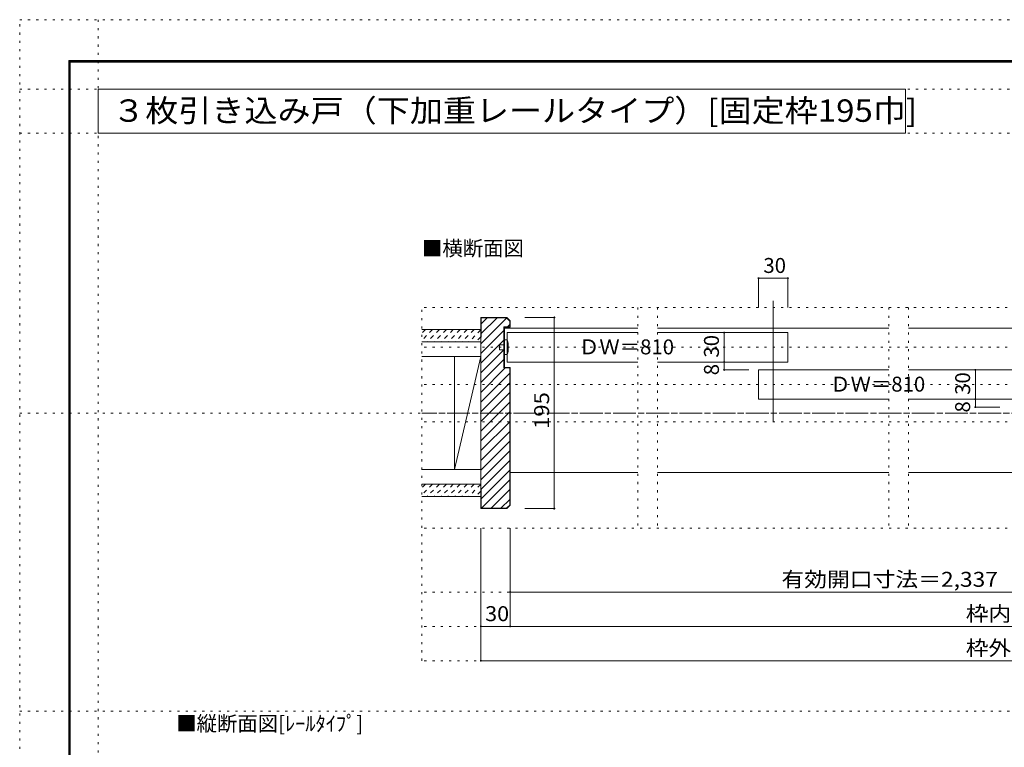
# Model space of a CAD drawing. Units: millimetres. Extents: x -6140 to 6160, y -4455 to 4425.
# Drawn here: x -6140 to -113, y -26 to 4425 of the extents above; entities that cross this region are included whole.
import ezdxf

# ---------------------------------------------------------------- set-up
doc = ezdxf.new("R2010")
doc.units = ezdxf.units.MM
doc.header["$LTSCALE"] = 30
for name, pattern in [('JWW_CENTER1', [6.773333, 4.233333, -0.846667, 0.846667, -0.846667]), ('JWW_DASHED1', [1.693333, 0.846667, -0.846667]), ('JWW_HOJO', [1.693333, -1.27, 0.423333])]:
    doc.linetypes.add(name, pattern=pattern)
for name, color, linetype in [('0-0_補助線', 7, 'Continuous'), ('0-1_通り芯', 7, 'Continuous'), ('0-2_柱', 7, 'Continuous'), ('0-3_仕上げ', 7, 'Continuous'), ('0-4_枠', 7, 'Continuous'), ('0-6_扉', 7, 'Continuous'), ('0-7_金物', 7, 'Continuous'), ('0-A_文字', 7, 'Continuous'), ('0-B_寸法', 7, 'Continuous'), ('0-C_ハッチ', 7, 'Continuous'), ('F-0_補助線', 7, 'Continuous'), ('F-1_枠', 7, 'Continuous')]:
    doc.layers.add(name, color=color, linetype=linetype)
doc.styles.add('ＭＳ ゴシック', font='txt', dxfattribs={"height": 1})

msp = doc.modelspace()

# ---------------------------------------------------------------- linework, layer by layer
at = {"layer": '0-0_補助線', "color": 120, "linetype": 'JWW_HOJO', "lineweight": 5}
for p, q in [((-3677.5, 504), (-3677.5, 2664)), ((3715.3, 2664), (-3677.5, 2664)), ((-2356.6, 2664), (-2356.6, 1314)), ((-2236.6, 2664), (-2236.6, 1314)), ((-818.9, 2664), (-818.9, 1314)), ((-698.9, 2664), (-698.9, 1314)), ((3715.3, 2421), (-3677.5, 2421)), ((3715.3, 2193), (-3677.5, 2193)), ((3715.3, 1965), (-3677.5, 1965)), ((3715.3, 1314), (-3677.5, 1314)), ((3715.3, 924), (-3677.5, 924)), ((3715.3, 714), (-3677.5, 714)), ((3715.3, 504), (-3677.5, 504))]:
    msp.add_line(p, q, dxfattribs=at)
at = {"layer": '0-1_通り芯', "color": 120, "linetype": 'JWW_CENTER1', "lineweight": 5}
msp.add_line((3715.3, 2019), (-3677.5, 2019), dxfattribs=at)
at = {"layer": '0-2_柱', "color": 7, "linetype": 'Continuous', "lineweight": 9}
for p, q in [((-3677.5, 2364), (-3317.5, 2364)), ((-3479.5, 1674), (-3479.5, 2364)), ((-3317.5, 2364), (-3479.5, 1674)), ((-3317.5, 2364), (-3317.5, 1674)), ((-3317.5, 1674), (-3677.5, 1674))]:
    msp.add_line(p, q, dxfattribs=at)
at = {"layer": '0-3_仕上げ', "color": 40, "linetype": 'Continuous', "lineweight": 15}
for p, q in [((-3677.5, 2529), (-3317.5, 2529)), ((-3317.5, 2529), (-3317.5, 2454)), ((-3677.5, 2454), (-3317.5, 2454)), ((-3677.5, 1584), (-3317.5, 1584)), ((-3317.5, 1584), (-3317.5, 1509)), ((-3677.5, 1509), (-3317.5, 1509))]:
    msp.add_line(p, q, dxfattribs=at)
at = {"layer": '0-4_枠', "color": 92, "linetype": 'Continuous', "lineweight": 13}
for p, q in [((-3317.5, 2604), (-3317.5, 1434)), ((-3158.5, 2604), (-3317.5, 2604)), ((-3314.5, 2601), (-3314.5, 2484)), ((-3159.7, 2601), (-3314.5, 2601)), ((-3159.7, 2601), (-3140.5, 2581.8)), ((-3158.5, 2604), (-3137.5, 2583)), ((-3176.5, 2547), (-3140.5, 2547)), ((-3176.5, 2295), (-3176.5, 2547)), ((-3173.5, 2298), (-3173.5, 2544)), ((-3173.5, 2544), (-3137.5, 2544)), ((-3140.5, 2581.8), (-3140.5, 2547)), ((-3137.5, 2583), (-3137.5, 2544)), ((-3317.5, 2484), (-3314.5, 2484)), ((-3176.5, 2295), (-3140.5, 2295)), ((-3173.5, 2298), (-3137.5, 2298)), ((-3140.5, 1456.2), (-3140.5, 2295)), ((-3137.5, 1455), (-3137.5, 2298)), ((-3314.5, 1554), (-3317.5, 1554)), ((-3314.5, 1554), (-3314.5, 1437)), ((-3159.7, 1437), (-3140.5, 1456.2)), ((-3158.5, 1434), (-3137.5, 1455)), ((-3158.5, 1434), (-3317.5, 1434)), ((-3159.7, 1437), (-3314.5, 1437))]:
    msp.add_line(p, q, dxfattribs=at)
at = {"layer": '0-4_枠', "color": 120, "linetype": 'Continuous', "lineweight": 5}
for p, q in [((-3173.5, 2538), (-2356.6, 2538)), ((-2236.6, 2538), (-818.9, 2538)), ((-698.9, 2538), (532, 2538)), ((-3137.5, 1656), (-2356.6, 1656)), ((-2236.6, 1656), (-818.9, 1656)), ((-698.9, 1656), (532, 1656))]:
    msp.add_line(p, q, dxfattribs=at)
at = {"layer": '0-6_扉', "color": 92, "linetype": 'Continuous', "lineweight": 13}
msp.add_line((-1527.8, 2706), (-1527.8, 1968), dxfattribs=at)
at = {"layer": '0-6_扉', "color": 200, "linetype": 'Continuous', "lineweight": 20}
for p, q in [((-3155.5, 2511), (-3155.5, 2331)), ((-3155.5, 2511), (-2356.6, 2511)), ((-2236.6, 2511), (-1437.8, 2511)), ((-1437.8, 2511), (-1437.8, 2331)), ((-3155.5, 2331), (-2356.6, 2331)), ((-2236.6, 2331), (-1437.8, 2331)), ((-1617.8, 2283), (-1617.8, 2103)), ((-1617.8, 2283), (-818.9, 2283)), ((-698.9, 2283), (99.9, 2283)), ((-1617.8, 2103), (-818.9, 2103)), ((-698.9, 2103), (99.9, 2103))]:
    msp.add_line(p, q, dxfattribs=at)
at = {"layer": '0-7_金物', "color": 7, "linetype": 'Continuous', "lineweight": 9}
for p, q in [((-3203.5, 2436), (-3173.5, 2436)), ((-3203.5, 2406), (-3203.5, 2436)), ((-3173.5, 2466), (-3173.5, 2376)), ((-3155.5, 2466), (-3173.5, 2466)), ((-3173.5, 2406), (-3203.5, 2406)), ((-3173.5, 2376), (-3155.5, 2376))]:
    msp.add_line(p, q, dxfattribs=at)
msp.add_arc((-3321.2, 2421), 171.7, 344.81071, 15.18929, dxfattribs=at)
at = {"layer": '0-A_文字', "color": 92, "linetype": 'Continuous', "lineweight": 13}
for p, q in [((-5660, 4000), (-5660, 3730)), ((-5660, 4000), (-718.4, 4000)), ((-718.4, 4000), (-718.4, 3730)), ((-5660, 3730), (-718.4, 3730))]:
    msp.add_line(p, q, dxfattribs=at)
at = {"layer": '0-B_寸法', "color": 120, "linetype": 'Continuous', "lineweight": 5}
for p, q in [((-1617.8, 2844), (-1437.8, 2844)), ((-1617.8, 2664), (-1617.8, 2844)), ((-1437.8, 2664), (-1437.8, 2844)), ((-2867.5, 2604), (-3047.5, 2604)), ((-2867.5, 2604), (-2867.5, 1434)), ((-1828.1, 2511), (-1828.1, 2283)), ((-1677.8, 2511), (-1828.1, 2511)), ((-1677.8, 2331), (-1828.1, 2331)), ((-1828.1, 2283), (-1677.8, 2283)), ((-290.4, 2283), (-290.4, 2055)), ((-140.1, 2283), (-290.4, 2283)), ((-140.1, 2103), (-290.4, 2103)), ((-290.4, 2055), (-140.1, 2055)), ((-2867.5, 1434), (-3047.5, 1434)), ((-3317.5, 504), (-3317.5, 1314)), ((-3137.5, 714), (-3137.5, 1314)), ((-3137.5, 924), (1457.6, 924)), ((-3137.5, 714), (-3317.5, 714)), ((3175.3, 714), (-3137.5, 714)), ((-3317.5, 504), (3355.3, 504))]:
    msp.add_line(p, q, dxfattribs=at)
at = {"layer": '0-B_寸法', "color": 7, "linetype": 'Continuous', "lineweight": 9, "const_width": 6}
for points in [[(-1614.8, 2844, 0.414214), (-1617.8, 2847, 0.414214), (-1620.8, 2844, 0.414214), (-1617.8, 2841, 0.414214)], [(-1434.8, 2844, 0.414214), (-1437.8, 2847, 0.414214), (-1440.8, 2844, 0.414214), (-1437.8, 2841, 0.414214)], [(-2864.5, 2604, 0.414214), (-2867.5, 2607, 0.414214), (-2870.5, 2604, 0.414214), (-2867.5, 2601, 0.414214)], [(-1825.1, 2511, 0.414214), (-1828.1, 2514, 0.414214), (-1831.1, 2511, 0.414214), (-1828.1, 2508, 0.414214)], [(-1825.1, 2331, 0.414214), (-1828.1, 2334, 0.414214), (-1831.1, 2331, 0.414214), (-1828.1, 2328, 0.414214)], [(-1825.1, 2283, 0.414214), (-1828.1, 2286, 0.414214), (-1831.1, 2283, 0.414214), (-1828.1, 2280, 0.414214)], [(-287.4, 2283, 0.414214), (-290.4, 2286, 0.414214), (-293.4, 2283, 0.414214), (-290.4, 2280, 0.414214)], [(-287.4, 2103, 0.414214), (-290.4, 2106, 0.414214), (-293.4, 2103, 0.414214), (-290.4, 2100, 0.414214)], [(-287.4, 2055, 0.414214), (-290.4, 2058, 0.414214), (-293.4, 2055, 0.414214), (-290.4, 2052, 0.414214)], [(-2864.5, 1434, 0.414214), (-2867.5, 1437, 0.414214), (-2870.5, 1434, 0.414214), (-2867.5, 1431, 0.414214)], [(-3134.5, 924, 0.414214), (-3137.5, 927, 0.414214), (-3140.5, 924, 0.414214), (-3137.5, 921, 0.414214)], [(-3314.5, 714, 0.414214), (-3317.5, 717, 0.414214), (-3320.5, 714, 0.414214), (-3317.5, 711, 0.414214)], [(-3134.5, 714, 0.414214), (-3137.5, 717, 0.414214), (-3140.5, 714, 0.414214), (-3137.5, 711, 0.414214)], [(-3314.5, 504, 0.414214), (-3317.5, 507, 0.414214), (-3320.5, 504, 0.414214), (-3317.5, 501, 0.414214)]]:
    msp.add_lwpolyline(points, format="xyb", close=True, dxfattribs=at)
at = {"layer": '0-C_ハッチ', "color": 120, "linetype": 'Continuous', "lineweight": 5}
for p, q in [((-3317.5, 2442.4), (-3158.9, 2601)), ((-3314.5, 2564.2), (-3277.7, 2601)), ((-3314.5, 2504.8), (-3218.3, 2601)), ((-3153.5, 2547), (-3140.5, 2560)), ((-3317.5, 2383), (-3176.5, 2524)), ((-3317.5, 2323.6), (-3176.5, 2464.6)), ((-3317.5, 2264.2), (-3176.5, 2405.2)), ((-3317.5, 2204.8), (-3176.5, 2345.8)), ((-3317.5, 2145.4), (-3167.9, 2295)), ((-3317.5, 2086), (-3140.5, 2263)), ((-3317.5, 2026.6), (-3140.5, 2203.6)), ((-3317.5, 1967.2), (-3140.5, 2144.2)), ((-3317.5, 1907.8), (-3140.5, 2084.8)), ((-3317.5, 1848.4), (-3140.5, 2025.4)), ((-3317.5, 1789), (-3140.5, 1966)), ((-3317.5, 1729.6), (-3140.5, 1906.6)), ((-3317.5, 1670.2), (-3140.5, 1847.2)), ((-3317.5, 1610.8), (-3140.5, 1787.8)), ((-3314.9, 1554), (-3140.5, 1728.4)), ((-3314.5, 1495.1), (-3140.5, 1669.1)), ((-3313.1, 1437), (-3140.5, 1609.7)), ((-3253.7, 1437), (-3140.5, 1550.3)), ((-3194.3, 1437), (-3140.5, 1490.9))]:
    msp.add_line(p, q, dxfattribs=at)
at = {"layer": '0-C_ハッチ', "color": 120, "linetype": 'JWW_DASHED1', "lineweight": 5}
for p, q in [((-3655.6, 2529), (-3677.5, 2507.1)), ((-3613.2, 2529), (-3677.5, 2464.7)), ((-3570.7, 2529), (-3645.7, 2454)), ((-3528.3, 2529), (-3603.3, 2454)), ((-3485.9, 2529), (-3560.9, 2454)), ((-3443.5, 2529), (-3518.5, 2454)), ((-3401, 2529), (-3476, 2454)), ((-3358.6, 2529), (-3433.6, 2454)), ((-3317.5, 2527.7), (-3391.2, 2454)), ((-3317.5, 2485.3), (-3348.7, 2454)), ((-3655.6, 1584), (-3677.5, 1562.1)), ((-3613.2, 1584), (-3677.5, 1519.7)), ((-3570.7, 1584), (-3645.7, 1509)), ((-3528.3, 1584), (-3603.3, 1509)), ((-3485.9, 1584), (-3560.9, 1509)), ((-3443.5, 1584), (-3518.5, 1509)), ((-3401, 1584), (-3476, 1509)), ((-3358.6, 1584), (-3433.6, 1509)), ((-3317.5, 1582.7), (-3391.2, 1509)), ((-3317.5, 1540.3), (-3348.7, 1509))]:
    msp.add_line(p, q, dxfattribs=at)
at = {"layer": 'F-0_補助線', "color": 120, "linetype": 'JWW_HOJO', "lineweight": 5}
for p, q in [((-6140.1, -4455), (-6140.1, 4425)), ((-6140.1, 4425), (6159.9, 4425)), ((-5660, 4425), (-5660, -4455)), ((-6140.1, 4000), (6159.9, 4000)), ((-6140.1, 3730), (6159.9, 3730)), ((-6140.1, 2019), (6159.9, 2019)), ((-6140.1, 195), (6159.9, 195))]:
    msp.add_line(p, q, dxfattribs=at)
at = {"layer": 'F-1_枠', "color": 200, "linetype": 'Continuous', "lineweight": 20}
for p, q in [((-5840.1, 4175), (-5840.1, -4205)), ((-5840.1, 4175), (5859.9, 4175)), ((-5840.1, 4170), (5859.9, 4170)), ((-5840.1, 4165), (5859.9, 4165)), ((-5835.1, 4175), (-5835.1, -4205)), ((-5830.1, 4175), (-5830.1, -4205))]:
    msp.add_line(p, q, dxfattribs=at)

# ---------------------------------------------------------------- texts
at = {"layer": '0-A_文字', "color": 92, "linetype": 'Continuous', "lineweight": 13, "style": 'ＭＳ ゴシック', "width": 1.081633}
msp.add_text('３枚引き込み戸（下加重レールタイプ）[固定枠195巾]', height=137.16, dxfattribs=at).set_placement((-5573.7, 3800.4))
at = {"layer": '0-A_文字', "color": 7, "linetype": 'Continuous', "lineweight": 9, "style": 'ＭＳ ゴシック'}
for s, p in [('■横断面図', (-3677.5, 2980.9)), ('■縦断面図[ﾚｰﾙﾀｲﾌﾟ]', (-5182.1, 73.7))]:
    msp.add_text(s, height=91.44, dxfattribs=at).set_placement(p)
at = {"layer": '0-A_文字', "color": 7, "linetype": 'Continuous', "lineweight": 0, "style": 'ＭＳ ゴシック'}
for p in [(-2716.8, 2377.9), (-1179.1, 2149.9)]:
    msp.add_text('ＤＷ＝810', height=91.44, dxfattribs=at).set_placement(p)
at = {"layer": '0-B_寸法', "color": 7, "linetype": 'Continuous', "lineweight": 0, "style": 'ＭＳ ゴシック'}
msp.add_text('30', height=91.44, dxfattribs=at).set_placement((-1587.8, 2875.9))
for p in [(-1860, 2358), (-322.3, 2130)]:
    msp.add_text('30', height=91.44, rotation=90, dxfattribs=at).set_placement(p)
at = {"layer": '0-B_寸法', "color": 7, "linetype": 'Continuous', "lineweight": 211, "style": 'ＭＳ ゴシック'}
for p in [(-1860, 2250), (-322.3, 2022)]:
    msp.add_text('8', height=91.4, rotation=90, dxfattribs=at).set_placement(p)
at = {"layer": '0-B_寸法', "color": 7, "linetype": 'Continuous', "lineweight": 211, "style": 'ＭＳ ゴシック', "width": 1.083333}
msp.add_text('195', height=91.44, rotation=90, dxfattribs=at).set_placement((-2899.4, 1921.5))
at = {"layer": '0-B_寸法', "color": 7, "linetype": 'Continuous', "lineweight": 211, "style": 'ＭＳ ゴシック'}
for s, width, p in [('有効開口寸法＝2,337', 1.118421, (-1477.4, 955.9)), ('枠内＝3,147', 1.113636, (-348.6, 745.9)), ('30', 1.0625, (-3291.2, 745.9)), ('枠外＝3,207', 1.113636, (-348.6, 535.9))]:
    msp.add_text(s, height=91.44, dxfattribs=dict(at, width=width)).set_placement(p)

doc.saveas('drawing.dxf')
